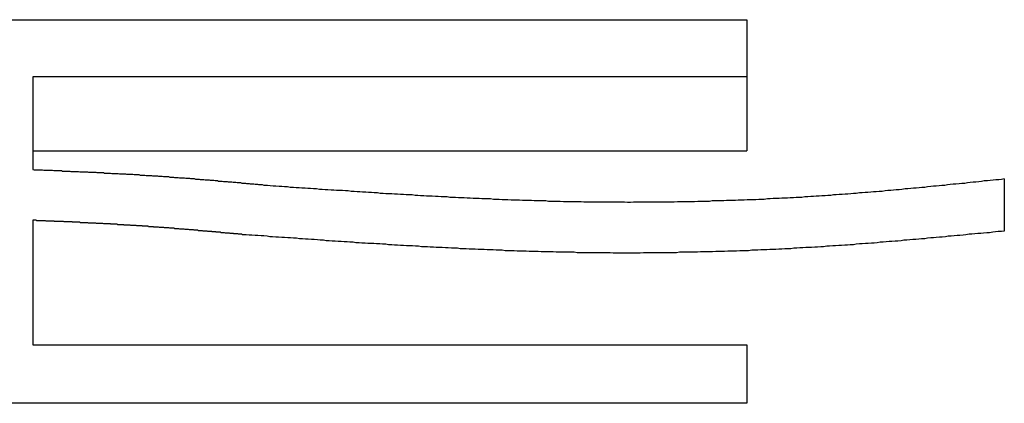
# Model space of a CAD drawing. Units: millimetres. Extents: x 0 to 840, y 0 to 1188.
# Drawn here: x 552 to 555, y 588 to 589 of the extents above; entities that cross this region are included whole.
import ezdxf

# ---------------------------------------------------------------- set-up
doc = ezdxf.new("R2010")
doc.units = ezdxf.units.MM

msp = doc.modelspace()

# ---------------------------------------------------------------- linework, layer by layer
at = {"color": 11, "linetype": 'Continuous'}
for p, q in [((551.8712, 589.4082), (553.978, 589.4082)), ((553.978, 589.4082), (553.978, 589.2652)), ((553.978, 589.2652), (552.1935, 589.2652)), ((552.1935, 589.2652), (552.1935, 589.0339)), ((553.978, 589.2652), (553.978, 589.0808)), ((552.1935, 589.0808), (553.978, 589.0808)), ((552.1939, 589.0343), (552.1969, 589.0333)), ((552.1969, 589.0333), (552.1999, 589.0333)), ((552.1999, 589.0333), (552.2029, 589.0333)), ((552.2029, 589.0333), (552.2059, 589.0333)), ((552.2059, 589.0333), (552.2089, 589.0333)), ((552.2089, 589.0333), (552.2119, 589.0333)), ((552.2119, 589.0333), (552.2149, 589.0333)), ((552.2149, 589.0333), (552.2179, 589.0333)), ((552.2179, 589.0333), (552.2209, 589.0323)), ((552.2209, 589.0323), (552.2249, 589.0323)), ((552.2249, 589.0323), (552.2279, 589.0323)), ((552.2279, 589.0323), (552.2309, 589.0323)), ((552.2309, 589.0323), (552.2339, 589.0323)), ((552.2339, 589.0323), (552.2369, 589.0323)), ((552.2369, 589.0323), (552.2399, 589.0323)), ((552.2399, 589.0323), (552.2429, 589.0323)), ((552.2429, 589.0323), (552.2459, 589.0313)), ((552.2459, 589.0313), (552.2489, 589.0313)), ((552.2489, 589.0313), (552.2519, 589.0313)), ((552.2519, 589.0313), (552.2549, 589.0313)), ((552.2549, 589.0313), (552.2589, 589.0313)), ((552.2589, 589.0313), (552.2619, 589.0313)), ((552.2619, 589.0313), (552.2649, 589.0313)), ((552.2649, 589.0313), (552.2679, 589.0303)), ((552.2679, 589.0303), (552.2709, 589.0303)), ((552.2709, 589.0303), (552.2739, 589.0303)), ((552.2739, 589.0303), (552.2769, 589.0303)), ((552.2769, 589.0303), (552.2799, 589.0303)), ((552.2799, 589.0303), (552.2829, 589.0303)), ((552.2829, 589.0303), (552.2859, 589.0303)), ((552.2859, 589.0303), (552.2889, 589.0293)), ((552.2889, 589.0293), (552.2929, 589.0293)), ((552.2929, 589.0293), (552.2959, 589.0293)), ((552.2959, 589.0293), (552.2989, 589.0293)), ((552.2989, 589.0293), (552.3019, 589.0293)), ((552.3019, 589.0293), (552.3049, 589.0293)), ((552.3049, 589.0293), (552.3079, 589.0293)), ((552.3079, 589.0293), (552.3109, 589.0283)), ((552.3109, 589.0283), (552.3139, 589.0283)), ((552.3139, 589.0283), (552.3169, 589.0283)), ((552.3169, 589.0283), (552.3199, 589.0283)), ((552.3199, 589.0283), (552.3229, 589.0283)), ((552.3229, 589.0283), (552.3269, 589.0283)), ((552.3269, 589.0283), (552.3299, 589.0283)), ((552.3299, 589.0283), (552.3329, 589.0273)), ((552.3329, 589.0273), (552.3359, 589.0273)), ((552.3359, 589.0273), (552.3389, 589.0273)), ((552.3389, 589.0273), (552.3419, 589.0273)), ((552.3419, 589.0273), (552.3449, 589.0273)), ((552.3449, 589.0273), (552.3479, 589.0273)), ((552.3479, 589.0273), (552.3509, 589.0273)), ((552.3509, 589.0273), (552.3539, 589.0263)), ((552.3539, 589.0263), (552.3569, 589.0263)), ((552.3569, 589.0263), (552.3599, 589.0263)), ((552.3599, 589.0263), (552.3639, 589.0263)), ((552.3639, 589.0263), (552.3669, 589.0263)), ((552.3669, 589.0263), (552.3699, 589.0263)), ((552.3699, 589.0263), (552.3729, 589.0253)), ((552.3729, 589.0253), (552.3759, 589.0253)), ((552.3759, 589.0253), (552.3789, 589.0253)), ((552.3789, 589.0253), (552.3819, 589.0253)), ((552.3819, 589.0253), (552.3849, 589.0253)), ((552.3849, 589.0253), (552.3879, 589.0253)), ((552.3879, 589.0253), (552.3909, 589.0243)), ((552.3909, 589.0243), (552.3939, 589.0243)), ((552.3939, 589.0243), (552.3969, 589.0243)), ((552.3969, 589.0243), (552.4009, 589.0243)), ((552.4009, 589.0243), (552.4039, 589.0243)), ((552.4039, 589.0243), (552.4069, 589.0243)), ((552.4069, 589.0243), (552.4099, 589.0233)), ((552.4099, 589.0233), (552.4129, 589.0233)), ((552.4129, 589.0233), (552.4159, 589.0233)), ((552.4159, 589.0233), (552.4189, 589.0233)), ((552.4189, 589.0233), (552.4219, 589.0233)), ((552.4219, 589.0233), (552.4249, 589.0233)), ((552.4249, 589.0233), (552.4279, 589.0223)), ((552.4279, 589.0223), (552.4309, 589.0223)), ((552.4309, 589.0223), (552.4339, 589.0223)), ((552.4339, 589.0223), (552.4379, 589.0223)), ((552.4379, 589.0223), (552.4409, 589.0223)), ((552.4409, 589.0223), (552.4439, 589.0223)), ((552.4439, 589.0223), (552.4469, 589.0213)), ((552.4469, 589.0213), (552.4499, 589.0213)), ((552.4499, 589.0213), (552.4529, 589.0213)), ((552.4529, 589.0213), (552.4559, 589.0213)), ((552.4559, 589.0213), (552.4589, 589.0213)), ((552.4589, 589.0213), (552.4619, 589.0203)), ((552.4619, 589.0203), (552.4649, 589.0203)), ((552.4649, 589.0203), (552.4679, 589.0203)), ((552.4679, 589.0203), (552.4709, 589.0203)), ((552.4709, 589.0203), (552.4739, 589.0203)), ((552.4739, 589.0203), (552.4769, 589.0193)), ((552.4769, 589.0193), (552.4809, 589.0193)), ((552.4809, 589.0193), (552.4839, 589.0193)), ((552.4839, 589.0193), (552.4869, 589.0193)), ((552.4869, 589.0193), (552.4899, 589.0193)), ((552.4899, 589.0193), (552.4929, 589.0183)), ((552.4929, 589.0183), (552.4959, 589.0183)), ((552.4959, 589.0183), (552.4989, 589.0183)), ((552.4989, 589.0183), (552.5019, 589.0183)), ((552.5019, 589.0183), (552.5049, 589.0183)), ((552.5049, 589.0183), (552.5079, 589.0173)), ((552.5079, 589.0173), (552.5109, 589.0173)), ((552.5109, 589.0173), (552.5139, 589.0173)), ((552.5139, 589.0173), (552.5169, 589.0173)), ((552.5169, 589.0173), (552.5199, 589.0163)), ((552.5199, 589.0163), (552.5239, 589.0163)), ((552.5239, 589.0163), (552.5269, 589.0163)), ((552.5269, 589.0163), (552.5299, 589.0163)), ((552.5299, 589.0163), (552.5329, 589.0163)), ((552.5329, 589.0163), (552.5359, 589.0153)), ((552.5359, 589.0153), (552.5389, 589.0153)), ((552.5389, 589.0153), (552.5419, 589.0153)), ((552.5419, 589.0153), (552.5449, 589.0153)), ((552.5449, 589.0153), (552.5479, 589.0143)), ((552.5479, 589.0143), (552.5509, 589.0143)), ((552.5509, 589.0143), (552.5539, 589.0143)), ((552.5539, 589.0143), (552.5569, 589.0143)), ((552.5569, 589.0143), (552.5599, 589.0133)), ((552.5599, 589.0133), (552.5629, 589.0133)), ((552.5629, 589.0133), (552.5659, 589.0133)), ((552.5659, 589.0133), (552.5689, 589.0133)), ((552.5689, 589.0133), (552.5729, 589.0133)), ((552.5729, 589.0133), (552.5759, 589.0123)), ((552.5759, 589.0123), (552.5789, 589.0123)), ((552.5789, 589.0123), (552.5819, 589.0123)), ((552.5819, 589.0123), (552.5849, 589.0123)), ((552.5849, 589.0123), (552.5879, 589.0113)), ((552.5879, 589.0113), (552.5909, 589.0113)), ((552.5909, 589.0113), (552.5939, 589.0113)), ((552.5939, 589.0113), (552.5969, 589.0113)), ((552.5969, 589.0113), (552.5999, 589.0103)), ((552.5999, 589.0103), (552.6029, 589.0103)), ((552.6029, 589.0103), (552.6059, 589.0103)), ((552.6059, 589.0103), (552.6089, 589.0103)), ((552.6089, 589.0103), (552.6119, 589.0093)), ((552.6119, 589.0093), (552.6149, 589.0093)), ((552.6149, 589.0093), (552.6179, 589.0093)), ((552.6179, 589.0093), (552.6209, 589.0093)), ((552.6209, 589.0093), (552.6239, 589.0083)), ((552.6239, 589.0083), (552.6269, 589.0083)), ((552.6269, 589.0083), (552.6309, 589.0083)), ((552.6309, 589.0083), (552.6339, 589.0083)), ((552.6339, 589.0083), (552.6369, 589.0073)), ((552.6369, 589.0073), (552.6399, 589.0073)), ((552.6399, 589.0073), (552.6429, 589.0073)), ((552.6429, 589.0073), (552.6459, 589.0073)), ((552.6459, 589.0073), (552.6489, 589.0063)), ((552.6489, 589.0063), (552.6519, 589.0063)), ((552.6519, 589.0063), (552.6549, 589.0063)), ((552.6549, 589.0063), (552.6579, 589.0053)), ((552.6579, 589.0053), (552.6609, 589.0053)), ((552.6609, 589.0053), (552.6639, 589.0053)), ((552.6639, 589.0053), (552.6669, 589.0053)), ((552.6669, 589.0053), (552.6699, 589.0043)), ((552.6699, 589.0043), (552.6729, 589.0043)), ((552.6729, 589.0043), (552.6759, 589.0043)), ((552.6759, 589.0043), (552.6789, 589.0043)), ((552.6789, 589.0043), (552.6819, 589.0033)), ((552.6819, 589.0033), (552.6849, 589.0033)), ((552.6849, 589.0033), (552.6879, 589.0033)), ((552.6879, 589.0033), (552.6909, 589.0033)), ((552.6909, 589.0033), (552.6939, 589.0023)), ((552.6939, 589.0023), (552.6979, 589.0023)), ((552.6979, 589.0023), (552.7009, 589.0023)), ((552.7009, 589.0023), (552.7039, 589.0013)), ((554.5299, 589.0013), (554.5369, 589.0023)), ((554.5369, 589.0023), (554.5439, 589.0033)), ((554.5439, 589.0033), (554.5509, 589.0033)), ((554.5509, 589.0033), (554.5579, 589.0043)), ((554.5579, 589.0043), (554.5649, 589.0053)), ((554.5649, 589.0053), (554.5719, 589.0063)), ((554.5719, 589.0063), (554.5799, 589.0063)), ((554.5799, 589.0063), (554.5869, 589.0073)), ((554.5869, 589.0073), (554.5939, 589.0083)), ((554.5939, 589.0083), (554.6009, 589.0093)), ((554.6009, 589.0093), (554.6079, 589.0093)), ((554.6079, 589.0093), (554.6149, 589.0103)), ((554.6149, 589.0103), (554.6219, 589.0113)), ((554.6219, 589.0112), (554.6219, 588.8803)), ((552.7039, 589.0013), (552.7069, 589.0013)), ((552.7069, 589.0013), (552.7099, 589.0013)), ((552.7099, 589.0013), (552.7129, 589.0013)), ((552.7129, 589.0013), (552.7159, 589.0003)), ((552.7159, 589.0003), (552.7189, 589.0003)), ((552.7189, 589.0003), (552.7219, 589.0003)), ((552.7219, 589.0003), (552.7249, 589.0003)), ((552.7249, 589.0003), (552.7279, 588.9993)), ((552.7279, 588.9993), (552.7309, 588.9993)), ((552.7309, 588.9993), (552.7339, 588.9993)), ((552.7339, 588.9993), (552.7369, 588.9983)), ((552.7369, 588.9983), (552.7399, 588.9983)), ((552.7399, 588.9983), (552.7429, 588.9983)), ((552.7429, 588.9983), (552.7459, 588.9983)), ((552.7459, 588.9983), (552.7489, 588.9973)), ((552.7489, 588.9973), (552.7519, 588.9973)), ((552.7519, 588.9973), (552.7549, 588.9973)), ((552.7549, 588.9973), (552.7579, 588.9963)), ((552.7579, 588.9963), (552.7609, 588.9963)), ((552.7609, 588.9963), (552.7639, 588.9963)), ((552.7639, 588.9963), (552.7669, 588.9963)), ((552.7669, 588.9963), (552.7709, 588.9953)), ((552.7709, 588.9953), (552.7739, 588.9953)), ((552.7739, 588.9953), (552.7769, 588.9953)), ((552.7769, 588.9953), (552.7799, 588.9953)), ((552.7799, 588.9953), (552.7869, 588.9943)), ((552.7869, 588.9943), (552.7939, 588.9933)), ((552.7939, 588.9933), (552.8009, 588.9933)), ((552.8009, 588.9933), (552.8089, 588.9923)), ((552.8089, 588.9923), (552.8159, 588.9923)), ((552.8159, 588.9923), (552.8229, 588.9913)), ((552.8229, 588.9913), (552.8299, 588.9913)), ((552.8299, 588.9913), (552.8369, 588.9903)), ((552.8369, 588.9903), (552.8449, 588.9903)), ((552.8449, 588.9903), (552.8519, 588.9893)), ((552.8519, 588.9893), (552.8589, 588.9893)), ((552.8589, 588.9893), (552.8659, 588.9883)), ((552.8659, 588.9883), (552.8739, 588.9883)), ((552.8739, 588.9883), (552.8809, 588.9873)), ((552.8809, 588.9873), (552.8879, 588.9873)), ((552.8879, 588.9873), (552.8949, 588.9863)), ((552.8949, 588.9863), (552.9029, 588.9863)), ((552.9029, 588.9863), (552.9099, 588.9853)), ((552.9099, 588.9853), (552.9169, 588.9853)), ((552.9169, 588.9853), (552.9239, 588.9843)), ((552.9239, 588.9843), (552.9309, 588.9843)), ((552.9309, 588.9843), (552.9389, 588.9833)), ((552.9389, 588.9833), (552.9459, 588.9833)), ((552.9459, 588.9833), (552.9529, 588.9823)), ((552.9529, 588.9823), (552.9599, 588.9823)), ((552.9599, 588.9823), (552.9679, 588.9823)), ((552.9679, 588.9823), (552.9749, 588.9813)), ((552.9749, 588.9813), (552.9819, 588.9813)), ((552.9819, 588.9813), (552.9889, 588.9803)), ((552.9889, 588.9803), (552.9969, 588.9803)), ((552.9969, 588.9803), (553.0039, 588.9793)), ((553.0039, 588.9793), (553.0109, 588.9793)), ((553.0109, 588.9793), (553.0179, 588.9783)), ((553.0179, 588.9783), (553.0259, 588.9783)), ((553.0259, 588.9783), (553.0329, 588.9773)), ((553.0329, 588.9773), (553.0399, 588.9773)), ((553.0399, 588.9773), (553.0469, 588.9763)), ((554.2669, 588.9763), (554.2739, 588.9773)), ((554.2739, 588.9773), (554.2809, 588.9773)), ((554.2809, 588.9773), (554.2879, 588.9783)), ((554.2879, 588.9783), (554.2949, 588.9793)), ((554.2949, 588.9793), (554.3019, 588.9793)), ((554.3019, 588.9793), (554.3089, 588.9803)), ((554.3089, 588.9803), (554.3169, 588.9803)), ((554.3169, 588.9803), (554.3239, 588.9813)), ((554.3239, 588.9813), (554.3309, 588.9823)), ((554.3309, 588.9823), (554.3379, 588.9823)), ((554.3379, 588.9823), (554.3449, 588.9833)), ((554.3449, 588.9833), (554.3519, 588.9843)), ((554.3519, 588.9843), (554.3589, 588.9843)), ((554.3589, 588.9843), (554.3659, 588.9853)), ((554.3659, 588.9853), (554.3739, 588.9863)), ((554.3739, 588.9863), (554.3809, 588.9863)), ((554.3809, 588.9863), (554.3879, 588.9873)), ((554.3879, 588.9873), (554.3949, 588.9883)), ((554.3949, 588.9883), (554.4019, 588.9883)), ((554.4019, 588.9883), (554.4089, 588.9893)), ((554.4089, 588.9893), (554.4159, 588.9903)), ((554.4159, 588.9903), (554.4229, 588.9903)), ((554.4229, 588.9903), (554.4299, 588.9913)), ((554.4299, 588.9913), (554.4379, 588.9923)), ((554.4379, 588.9923), (554.4449, 588.9933)), ((554.4449, 588.9933), (554.4519, 588.9933)), ((554.4519, 588.9933), (554.4589, 588.9943)), ((554.4589, 588.9943), (554.4659, 588.9953)), ((554.4659, 588.9953), (554.4729, 588.9953)), ((554.4729, 588.9953), (554.4799, 588.9963)), ((554.4799, 588.9963), (554.4869, 588.9973)), ((554.4869, 588.9973), (554.4939, 588.9983)), ((554.4939, 588.9983), (554.5009, 588.9983)), ((554.5009, 588.9983), (554.5089, 588.9993)), ((554.5089, 588.9993), (554.5159, 589.0003)), ((554.5159, 589.0003), (554.5229, 589.0003)), ((554.5229, 589.0003), (554.5299, 589.0013)), ((553.0469, 588.9763), (553.0549, 588.9763)), ((553.0549, 588.9763), (553.0619, 588.9753)), ((553.0619, 588.9753), (553.0689, 588.9753)), ((553.0689, 588.9753), (553.0759, 588.9743)), ((553.0759, 588.9743), (553.0839, 588.9743)), ((553.0839, 588.9743), (553.0909, 588.9743)), ((553.0909, 588.9743), (553.0979, 588.9733)), ((553.0979, 588.9733), (553.1049, 588.9733)), ((553.1049, 588.9733), (553.1129, 588.9723)), ((553.1129, 588.9723), (553.1199, 588.9723)), ((553.1199, 588.9723), (553.1269, 588.9713)), ((553.1269, 588.9713), (553.1339, 588.9713)), ((553.1339, 588.9713), (553.1419, 588.9713)), ((553.1419, 588.9713), (553.1489, 588.9703)), ((553.1489, 588.9703), (553.1559, 588.9703)), ((553.1559, 588.9703), (553.1629, 588.9693)), ((553.1629, 588.9693), (553.1709, 588.9693)), ((553.1709, 588.9693), (553.1779, 588.9683)), ((553.1779, 588.9683), (553.1849, 588.9683)), ((553.1849, 588.9683), (553.1919, 588.9683)), ((553.1919, 588.9683), (553.1999, 588.9673)), ((553.1999, 588.9673), (553.2069, 588.9673)), ((553.2069, 588.9673), (553.2139, 588.9663)), ((553.2139, 588.9663), (553.2209, 588.9663)), ((553.2209, 588.9663), (553.2289, 588.9663)), ((553.2289, 588.9663), (553.2359, 588.9653)), ((553.2359, 588.9653), (553.2429, 588.9653)), ((553.2429, 588.9653), (553.2499, 588.9653)), ((553.2499, 588.9653), (553.2579, 588.9643)), ((553.2579, 588.9643), (553.2649, 588.9643)), ((553.2649, 588.9643), (553.2719, 588.9643)), ((553.2719, 588.9643), (553.2789, 588.9633)), ((553.2789, 588.9633), (553.2869, 588.9633)), ((553.2869, 588.9633), (553.2939, 588.9623)), ((553.2939, 588.9623), (553.3009, 588.9623)), ((553.3009, 588.9623), (553.3089, 588.9623)), ((553.3089, 588.9623), (553.3159, 588.9613)), ((553.3159, 588.9613), (553.3229, 588.9613)), ((553.3229, 588.9613), (553.3299, 588.9613)), ((553.3299, 588.9613), (553.3379, 588.9613)), ((553.3379, 588.9613), (553.3449, 588.9603)), ((553.3449, 588.9603), (553.3519, 588.9603)), ((553.3519, 588.9603), (553.3589, 588.9603)), ((553.3589, 588.9603), (553.3669, 588.9593)), ((553.3669, 588.9593), (553.3739, 588.9593)), ((553.3739, 588.9593), (553.3809, 588.9593)), ((553.3809, 588.9593), (553.3889, 588.9583)), ((553.3889, 588.9583), (553.3959, 588.9583)), ((553.3959, 588.9583), (553.4029, 588.9583)), ((553.4029, 588.9583), (553.4099, 588.9583)), ((553.4099, 588.9583), (553.4179, 588.9573)), ((553.4179, 588.9573), (553.4249, 588.9573)), ((553.4249, 588.9573), (553.4319, 588.9573)), ((553.4319, 588.9573), (553.4399, 588.9573)), ((553.4399, 588.9573), (553.4469, 588.9563)), ((553.4469, 588.9563), (553.4539, 588.9563)), ((553.4539, 588.9563), (553.4609, 588.9563)), ((553.4609, 588.9563), (553.4689, 588.9563)), ((553.4689, 588.9563), (553.4759, 588.9563)), ((553.4759, 588.9563), (553.4829, 588.9553)), ((553.4829, 588.9553), (553.4909, 588.9553)), ((553.4909, 588.9553), (553.4979, 588.9553)), ((553.4979, 588.9553), (553.5049, 588.9553)), ((553.5049, 588.9553), (553.5119, 588.9553)), ((553.5119, 588.9553), (553.5199, 588.9543)), ((553.5199, 588.9543), (553.5269, 588.9543)), ((553.5269, 588.9543), (553.5339, 588.9543)), ((553.5339, 588.9543), (553.5419, 588.9543)), ((553.5419, 588.9543), (553.5489, 588.9543)), ((553.5489, 588.9543), (553.5559, 588.9543)), ((553.5559, 588.9543), (553.5639, 588.9543)), ((553.5639, 588.9543), (553.5709, 588.9533)), ((553.5709, 588.9533), (553.5779, 588.9533)), ((553.5779, 588.9533), (553.5849, 588.9533)), ((553.5849, 588.9533), (553.5929, 588.9533)), ((553.5929, 588.9533), (553.5999, 588.9533)), ((553.5999, 588.9533), (553.6069, 588.9533)), ((553.6069, 588.9533), (553.6149, 588.9533)), ((553.6149, 588.9533), (553.6219, 588.9533)), ((553.6219, 588.9533), (553.6289, 588.9533)), ((553.6289, 588.9533), (553.6369, 588.9533)), ((553.6369, 588.9533), (553.6439, 588.9533)), ((553.6439, 588.9533), (553.6509, 588.9533)), ((553.6509, 588.9533), (553.6589, 588.9533)), ((553.6589, 588.9533), (553.6659, 588.9533)), ((553.6659, 588.9533), (553.6729, 588.9533)), ((553.6729, 588.9533), (553.6799, 588.9523)), ((553.6879, 588.9523), (553.6949, 588.9533)), ((553.6949, 588.9533), (553.7019, 588.9533)), ((553.7019, 588.9533), (553.7099, 588.9533)), ((553.7099, 588.9533), (553.7169, 588.9533)), ((553.7169, 588.9533), (553.7239, 588.9533)), ((553.7239, 588.9533), (553.7319, 588.9533)), ((553.7319, 588.9533), (553.7389, 588.9533)), ((553.7389, 588.9533), (553.7459, 588.9533)), ((553.7459, 588.9533), (553.7539, 588.9533)), ((553.7539, 588.9533), (553.7609, 588.9533)), ((553.7609, 588.9533), (553.7679, 588.9533)), ((553.7679, 588.9533), (553.7759, 588.9533)), ((553.7759, 588.9533), (553.7829, 588.9533)), ((553.7829, 588.9533), (553.7899, 588.9533)), ((553.7899, 588.9533), (553.7969, 588.9533)), ((553.7969, 588.9533), (553.8049, 588.9543)), ((553.8049, 588.9543), (553.8119, 588.9543)), ((553.8119, 588.9543), (553.8189, 588.9543)), ((553.8189, 588.9543), (553.8269, 588.9543)), ((553.8269, 588.9543), (553.8339, 588.9543)), ((553.8339, 588.9543), (553.8409, 588.9543)), ((553.8409, 588.9543), (553.8479, 588.9543)), ((553.8479, 588.9543), (553.8559, 588.9553)), ((553.8559, 588.9553), (553.8629, 588.9553)), ((553.8629, 588.9553), (553.8699, 588.9553)), ((553.8699, 588.9553), (553.8779, 588.9553)), ((553.8779, 588.9553), (553.8849, 588.9553)), ((553.8849, 588.9553), (553.8919, 588.9563)), ((553.8919, 588.9563), (553.8989, 588.9563)), ((553.8989, 588.9563), (553.9069, 588.9563)), ((553.9069, 588.9563), (553.9139, 588.9563)), ((553.9139, 588.9563), (553.9209, 588.9563)), ((553.9209, 588.9563), (553.9279, 588.9573)), ((553.9279, 588.9573), (553.9359, 588.9573)), ((553.9359, 588.9573), (553.9429, 588.9573)), ((553.9429, 588.9573), (553.9499, 588.9573)), ((553.9499, 588.9573), (553.9569, 588.9583)), ((553.9569, 588.9583), (553.9649, 588.9583)), ((553.9649, 588.9583), (553.9719, 588.9583)), ((553.9719, 588.9583), (553.9789, 588.9593)), ((553.9789, 588.9593), (553.9859, 588.9593)), ((553.9859, 588.9593), (553.9939, 588.9593)), ((553.9939, 588.9593), (554.0009, 588.9593)), ((554.0009, 588.9593), (554.0079, 588.9603)), ((554.0079, 588.9603), (554.0149, 588.9603)), ((554.0149, 588.9603), (554.0219, 588.9603)), ((554.0219, 588.9603), (554.0299, 588.9613)), ((554.0299, 588.9613), (554.0369, 588.9613)), ((554.0369, 588.9613), (554.0439, 588.9623)), ((554.0439, 588.9623), (554.0509, 588.9623)), ((554.0509, 588.9623), (554.0589, 588.9623)), ((554.0589, 588.9623), (554.0659, 588.9633)), ((554.0659, 588.9633), (554.0729, 588.9633)), ((554.0729, 588.9633), (554.0799, 588.9633)), ((554.0799, 588.9633), (554.0869, 588.9643)), ((554.0869, 588.9643), (554.0949, 588.9643)), ((554.0949, 588.9643), (554.1019, 588.9653)), ((554.1019, 588.9653), (554.1089, 588.9653)), ((554.1089, 588.9653), (554.1159, 588.9653)), ((554.1159, 588.9653), (554.1229, 588.9663)), ((554.1229, 588.9663), (554.1309, 588.9663)), ((554.1309, 588.9663), (554.1379, 588.9673)), ((554.1379, 588.9673), (554.1449, 588.9673)), ((554.1449, 588.9673), (554.1519, 588.9683)), ((554.1519, 588.9683), (554.1589, 588.9683)), ((554.1589, 588.9683), (554.1659, 588.9693)), ((554.1659, 588.9693), (554.1739, 588.9693)), ((554.1739, 588.9693), (554.1809, 588.9703)), ((554.1809, 588.9703), (554.1879, 588.9703)), ((554.1879, 588.9703), (554.1949, 588.9713)), ((554.1949, 588.9713), (554.2019, 588.9713)), ((554.2019, 588.9713), (554.2089, 588.9723)), ((554.2089, 588.9723), (554.2169, 588.9723)), ((554.2169, 588.9723), (554.2239, 588.9733)), ((554.2239, 588.9733), (554.2309, 588.9733)), ((554.2309, 588.9733), (554.2379, 588.9743)), ((554.2379, 588.9743), (554.2449, 588.9753)), ((554.2449, 588.9753), (554.2519, 588.9753)), ((554.2519, 588.9753), (554.2599, 588.9763)), ((554.2599, 588.9763), (554.2669, 588.9763)), ((553.6799, 588.9523), (553.6879, 588.9523)), ((552.1935, 588.9072), (552.1935, 588.5964)), ((552.1949, 588.9073), (552.1939, 588.9073)), ((552.1969, 588.9073), (552.1949, 588.9073)), ((552.1989, 588.9073), (552.1969, 588.9073)), ((552.1999, 588.9073), (552.1989, 588.9073)), ((552.2019, 588.9073), (552.1999, 588.9073)), ((552.2039, 588.9063), (552.2019, 588.9073)), ((552.2049, 588.9063), (552.2039, 588.9063)), ((552.2069, 588.9063), (552.2049, 588.9063)), ((552.2089, 588.9063), (552.2069, 588.9063)), ((552.2099, 588.9063), (552.2089, 588.9063)), ((552.2119, 588.9063), (552.2099, 588.9063)), ((552.2139, 588.9063), (552.2119, 588.9063)), ((552.2149, 588.9063), (552.2139, 588.9063)), ((552.2169, 588.9063), (552.2149, 588.9063)), ((552.2189, 588.9063), (552.2169, 588.9063)), ((552.2199, 588.9063), (552.2189, 588.9063)), ((552.2219, 588.9063), (552.2199, 588.9063)), ((552.2229, 588.9063), (552.2219, 588.9063)), ((552.2249, 588.9063), (552.2229, 588.9063)), ((552.2269, 588.9053), (552.2249, 588.9063)), ((552.2279, 588.9053), (552.2269, 588.9053)), ((552.2299, 588.9053), (552.2279, 588.9053)), ((552.2319, 588.9053), (552.2299, 588.9053)), ((552.2329, 588.9053), (552.2319, 588.9053)), ((552.2349, 588.9053), (552.2329, 588.9053)), ((552.2369, 588.9053), (552.2349, 588.9053)), ((552.2379, 588.9053), (552.2369, 588.9053)), ((552.2399, 588.9053), (552.2379, 588.9053)), ((552.2419, 588.9053), (552.2399, 588.9053)), ((552.2429, 588.9053), (552.2419, 588.9053)), ((552.2449, 588.9053), (552.2429, 588.9053)), ((552.2469, 588.9053), (552.2449, 588.9053)), ((552.2479, 588.9043), (552.2469, 588.9053)), ((552.2499, 588.9043), (552.2479, 588.9043)), ((552.2519, 588.9043), (552.2499, 588.9043)), ((552.2529, 588.9043), (552.2519, 588.9043)), ((552.2549, 588.9043), (552.2529, 588.9043)), ((552.2569, 588.9043), (552.2549, 588.9043)), ((552.2579, 588.9043), (552.2569, 588.9043)), ((552.2599, 588.9043), (552.2579, 588.9043)), ((552.2619, 588.9043), (552.2599, 588.9043)), ((552.2629, 588.9043), (552.2619, 588.9043)), ((552.2649, 588.9043), (552.2629, 588.9043)), ((552.2669, 588.9043), (552.2649, 588.9043)), ((552.2679, 588.9043), (552.2669, 588.9043)), ((552.2699, 588.9043), (552.2679, 588.9043)), ((552.2719, 588.9033), (552.2699, 588.9043)), ((552.2729, 588.9033), (552.2719, 588.9033)), ((552.2749, 588.9033), (552.2729, 588.9033)), ((552.2769, 588.9033), (552.2749, 588.9033)), ((552.2779, 588.9033), (552.2769, 588.9033)), ((552.2799, 588.9033), (552.2779, 588.9033)), ((552.2819, 588.9033), (552.2799, 588.9033)), ((552.2829, 588.9033), (552.2819, 588.9033)), ((552.2849, 588.9033), (552.2829, 588.9033)), ((552.2869, 588.9033), (552.2849, 588.9033)), ((552.2879, 588.9033), (552.2869, 588.9033)), ((552.2899, 588.9033), (552.2879, 588.9033)), ((552.2919, 588.9033), (552.2899, 588.9033)), ((552.2929, 588.9023), (552.2919, 588.9033)), ((552.2949, 588.9023), (552.2929, 588.9023)), ((552.2959, 588.9023), (552.2949, 588.9023)), ((552.2979, 588.9023), (552.2959, 588.9023)), ((552.2999, 588.9023), (552.2979, 588.9023)), ((552.3009, 588.9023), (552.2999, 588.9023)), ((552.3029, 588.9023), (552.3009, 588.9023)), ((552.3049, 588.9023), (552.3029, 588.9023)), ((552.3059, 588.9023), (552.3049, 588.9023)), ((552.3079, 588.9023), (552.3059, 588.9023)), ((552.3099, 588.9023), (552.3079, 588.9023)), ((552.3109, 588.9023), (552.3099, 588.9023)), ((552.3129, 588.9013), (552.3109, 588.9023)), ((552.3149, 588.9013), (552.3129, 588.9013)), ((552.3159, 588.9013), (552.3149, 588.9013)), ((552.3179, 588.9013), (552.3159, 588.9013)), ((552.3199, 588.9013), (552.3179, 588.9013)), ((552.3209, 588.9013), (552.3199, 588.9013)), ((552.3229, 588.9013), (552.3209, 588.9013)), ((552.3249, 588.9013), (552.3229, 588.9013)), ((552.3259, 588.9013), (552.3249, 588.9013)), ((552.3279, 588.9013), (552.3259, 588.9013)), ((552.3299, 588.9013), (552.3279, 588.9013)), ((552.3309, 588.9013), (552.3299, 588.9013)), ((552.3329, 588.9003), (552.3309, 588.9013)), ((552.3349, 588.9003), (552.3329, 588.9003)), ((552.3359, 588.9003), (552.3349, 588.9003)), ((552.3379, 588.9003), (552.3359, 588.9003)), ((552.3399, 588.9003), (552.3379, 588.9003)), ((552.3409, 588.9003), (552.3399, 588.9003)), ((552.3429, 588.9003), (552.3409, 588.9003)), ((552.3449, 588.9003), (552.3429, 588.9003)), ((552.3459, 588.9003), (552.3449, 588.9003)), ((552.3479, 588.9003), (552.3459, 588.9003)), ((552.3499, 588.9003), (552.3479, 588.9003)), ((552.3509, 588.9003), (552.3499, 588.9003)), ((552.3529, 588.8993), (552.3509, 588.9003)), ((552.3539, 588.8993), (552.3529, 588.8993)), ((552.3559, 588.8993), (552.3539, 588.8993)), ((552.3579, 588.8993), (552.3559, 588.8993)), ((552.3589, 588.8993), (552.3579, 588.8993)), ((552.3609, 588.8993), (552.3589, 588.8993)), ((552.3629, 588.8993), (552.3609, 588.8993)), ((552.3639, 588.8993), (552.3629, 588.8993)), ((552.3659, 588.8993), (552.3639, 588.8993)), ((552.3679, 588.8993), (552.3659, 588.8993)), ((552.3689, 588.8993), (552.3679, 588.8993)), ((552.3709, 588.8983), (552.3689, 588.8993)), ((552.3729, 588.8983), (552.3709, 588.8983)), ((552.3739, 588.8983), (552.3729, 588.8983)), ((552.3759, 588.8983), (552.3739, 588.8983)), ((552.3779, 588.8983), (552.3759, 588.8983)), ((552.3789, 588.8983), (552.3779, 588.8983)), ((552.3809, 588.8983), (552.3789, 588.8983)), ((552.3829, 588.8983), (552.3809, 588.8983)), ((552.3839, 588.8983), (552.3829, 588.8983)), ((552.3859, 588.8983), (552.3839, 588.8983)), ((552.3879, 588.8983), (552.3859, 588.8983)), ((552.3889, 588.8973), (552.3879, 588.8983)), ((552.3909, 588.8973), (552.3889, 588.8973)), ((552.3929, 588.8973), (552.3909, 588.8973)), ((552.3939, 588.8973), (552.3929, 588.8973)), ((552.3959, 588.8973), (552.3939, 588.8973)), ((552.3969, 588.8973), (552.3959, 588.8973)), ((552.3989, 588.8973), (552.3969, 588.8973)), ((552.4009, 588.8973), (552.3989, 588.8973)), ((552.4019, 588.8973), (552.4009, 588.8973)), ((552.4039, 588.8973), (552.4019, 588.8973)), ((552.4059, 588.8963), (552.4039, 588.8973)), ((552.4069, 588.8963), (552.4059, 588.8963)), ((552.4089, 588.8963), (552.4069, 588.8963)), ((552.4109, 588.8963), (552.4089, 588.8963)), ((552.4119, 588.8963), (552.4109, 588.8963)), ((552.4139, 588.8963), (552.4119, 588.8963)), ((552.4159, 588.8963), (552.4139, 588.8963)), ((552.4169, 588.8963), (552.4159, 588.8963)), ((552.4189, 588.8963), (552.4169, 588.8963)), ((552.4209, 588.8963), (552.4189, 588.8963)), ((552.4219, 588.8953), (552.4209, 588.8963)), ((552.4239, 588.8953), (552.4219, 588.8953)), ((552.4259, 588.8953), (552.4239, 588.8953)), ((552.4269, 588.8953), (552.4259, 588.8953)), ((552.4289, 588.8953), (552.4269, 588.8953)), ((552.4309, 588.8953), (552.4289, 588.8953)), ((552.4319, 588.8953), (552.4309, 588.8953)), ((552.4339, 588.8953), (552.4319, 588.8953)), ((552.4349, 588.8953), (552.4339, 588.8953)), ((552.4369, 588.8953), (552.4349, 588.8953)), ((552.4389, 588.8943), (552.4369, 588.8953)), ((552.4399, 588.8943), (552.4389, 588.8943)), ((552.4419, 588.8943), (552.4399, 588.8943)), ((552.4439, 588.8943), (552.4419, 588.8943)), ((552.4449, 588.8943), (552.4439, 588.8943)), ((552.4469, 588.8943), (552.4449, 588.8943)), ((552.4489, 588.8943), (552.4469, 588.8943)), ((552.4499, 588.8943), (552.4489, 588.8943)), ((552.4519, 588.8943), (552.4499, 588.8943)), ((552.4539, 588.8933), (552.4519, 588.8943)), ((552.4549, 588.8933), (552.4539, 588.8933)), ((552.4569, 588.8933), (552.4549, 588.8933)), ((552.4589, 588.8933), (552.4569, 588.8933)), ((552.4599, 588.8933), (552.4589, 588.8933)), ((552.4619, 588.8933), (552.4599, 588.8933)), ((552.4639, 588.8933), (552.4619, 588.8933)), ((552.4649, 588.8933), (552.4639, 588.8933)), ((552.4669, 588.8933), (552.4649, 588.8933)), ((552.4679, 588.8923), (552.4669, 588.8933)), ((552.4699, 588.8923), (552.4679, 588.8923)), ((552.4719, 588.8923), (552.4699, 588.8923)), ((552.4729, 588.8923), (552.4719, 588.8923)), ((552.4749, 588.8923), (552.4729, 588.8923)), ((552.4769, 588.8923), (552.4749, 588.8923)), ((552.4779, 588.8923), (552.4769, 588.8923)), ((552.4799, 588.8923), (552.4779, 588.8923)), ((552.4819, 588.8923), (552.4799, 588.8923)), ((552.4829, 588.8913), (552.4819, 588.8923)), ((552.4849, 588.8913), (552.4829, 588.8913)), ((552.4869, 588.8913), (552.4849, 588.8913)), ((552.4879, 588.8913), (552.4869, 588.8913)), ((552.4899, 588.8913), (552.4879, 588.8913)), ((552.4919, 588.8913), (552.4899, 588.8913)), ((552.4929, 588.8913), (552.4919, 588.8913)), ((552.4949, 588.8913), (552.4929, 588.8913)), ((552.4959, 588.8903), (552.4949, 588.8913)), ((552.4979, 588.8903), (552.4959, 588.8903)), ((552.4999, 588.8903), (552.4979, 588.8903)), ((552.5009, 588.8903), (552.4999, 588.8903)), ((552.5029, 588.8903), (552.5009, 588.8903)), ((552.5049, 588.8903), (552.5029, 588.8903)), ((552.5059, 588.8903), (552.5049, 588.8903)), ((552.5079, 588.8903), (552.5059, 588.8903)), ((552.5099, 588.8893), (552.5079, 588.8903)), ((552.5109, 588.8893), (552.5099, 588.8893)), ((552.5129, 588.8893), (552.5109, 588.8893)), ((552.5149, 588.8893), (552.5129, 588.8893)), ((552.5159, 588.8893), (552.5149, 588.8893)), ((552.5179, 588.8893), (552.5159, 588.8893)), ((552.5189, 588.8893), (552.5179, 588.8893)), ((552.5209, 588.8893), (552.5189, 588.8893)), ((552.5229, 588.8883), (552.5209, 588.8893)), ((552.5239, 588.8883), (552.5229, 588.8883)), ((552.5259, 588.8883), (552.5239, 588.8883)), ((552.5279, 588.8883), (552.5259, 588.8883)), ((552.5289, 588.8883), (552.5279, 588.8883)), ((552.5309, 588.8883), (552.5289, 588.8883)), ((552.5329, 588.8883), (552.5309, 588.8883)), ((552.5339, 588.8883), (552.5329, 588.8883)), ((552.5359, 588.8873), (552.5339, 588.8883)), ((552.5379, 588.8873), (552.5359, 588.8873)), ((552.5389, 588.8873), (552.5379, 588.8873)), ((552.5409, 588.8873), (552.5389, 588.8873)), ((552.5419, 588.8873), (552.5409, 588.8873)), ((552.5439, 588.8873), (552.5419, 588.8873)), ((552.5459, 588.8873), (552.5439, 588.8873)), ((552.5469, 588.8873), (552.5459, 588.8873)), ((552.5489, 588.8863), (552.5469, 588.8873)), ((552.5509, 588.8863), (552.5489, 588.8863)), ((552.5519, 588.8863), (552.5509, 588.8863)), ((552.5539, 588.8863), (552.5519, 588.8863)), ((552.5559, 588.8863), (552.5539, 588.8863)), ((552.5569, 588.8863), (552.5559, 588.8863)), ((552.5589, 588.8863), (552.5569, 588.8863)), ((552.5609, 588.8853), (552.5589, 588.8863)), ((552.5619, 588.8853), (552.5609, 588.8853)), ((552.5639, 588.8853), (552.5619, 588.8853)), ((552.5649, 588.8853), (552.5639, 588.8853)), ((552.5669, 588.8853), (552.5649, 588.8853)), ((552.5689, 588.8853), (552.5669, 588.8853)), ((552.5699, 588.8853), (552.5689, 588.8853)), ((552.5719, 588.8853), (552.5699, 588.8853)), ((552.5739, 588.8843), (552.5719, 588.8853)), ((552.5749, 588.8843), (552.5739, 588.8843)), ((552.5769, 588.8843), (552.5749, 588.8843)), ((552.5789, 588.8843), (552.5769, 588.8843)), ((552.5799, 588.8843), (552.5789, 588.8843)), ((552.5819, 588.8843), (552.5799, 588.8843)), ((552.5829, 588.8843), (552.5819, 588.8843)), ((552.5849, 588.8833), (552.5829, 588.8843)), ((552.5869, 588.8833), (552.5849, 588.8833)), ((552.5879, 588.8833), (552.5869, 588.8833)), ((552.5899, 588.8833), (552.5879, 588.8833)), ((552.5919, 588.8833), (552.5899, 588.8833)), ((552.5929, 588.8833), (552.5919, 588.8833)), ((552.5949, 588.8833), (552.5929, 588.8833)), ((552.5969, 588.8823), (552.5949, 588.8833)), ((552.5979, 588.8823), (552.5969, 588.8823)), ((552.5999, 588.8823), (552.5979, 588.8823)), ((552.6009, 588.8823), (552.5999, 588.8823)), ((552.6029, 588.8823), (552.6009, 588.8823)), ((552.6049, 588.8823), (552.6029, 588.8823)), ((552.6059, 588.8823), (552.6049, 588.8823)), ((552.6079, 588.8813), (552.6059, 588.8823)), ((552.6099, 588.8813), (552.6079, 588.8813)), ((552.6109, 588.8813), (552.6099, 588.8813)), ((552.6129, 588.8813), (552.6109, 588.8813)), ((552.6149, 588.8813), (552.6129, 588.8813)), ((552.6159, 588.8813), (552.6149, 588.8813)), ((552.6179, 588.8813), (552.6159, 588.8813)), ((552.6189, 588.8803), (552.6179, 588.8813)), ((552.6209, 588.8803), (552.6189, 588.8803)), ((552.6229, 588.8803), (552.6209, 588.8803)), ((552.6239, 588.8803), (552.6229, 588.8803)), ((552.6259, 588.8803), (552.6239, 588.8803)), ((552.6279, 588.8803), (552.6259, 588.8803)), ((552.6289, 588.8803), (552.6279, 588.8803)), ((552.6309, 588.8793), (552.6289, 588.8803)), ((552.6329, 588.8793), (552.6309, 588.8793)), ((552.6339, 588.8793), (552.6329, 588.8793)), ((552.6359, 588.8793), (552.6339, 588.8793)), ((552.6369, 588.8793), (552.6359, 588.8793)), ((552.6389, 588.8793), (552.6369, 588.8793)), ((552.6409, 588.8793), (552.6389, 588.8793)), ((552.6419, 588.8783), (552.6409, 588.8793)), ((554.6069, 588.8793), (554.5999, 588.8783)), ((554.6149, 588.8793), (554.6069, 588.8793)), ((554.6219, 588.8803), (554.6149, 588.8793)), ((552.6439, 588.8783), (552.6419, 588.8783)), ((552.6459, 588.8783), (552.6439, 588.8783)), ((552.6469, 588.8783), (552.6459, 588.8783)), ((552.6489, 588.8783), (552.6469, 588.8783)), ((552.6509, 588.8783), (552.6489, 588.8783)), ((552.6519, 588.8773), (552.6509, 588.8783)), ((552.6539, 588.8773), (552.6519, 588.8773)), ((552.6549, 588.8773), (552.6539, 588.8773)), ((552.6569, 588.8773), (552.6549, 588.8773)), ((552.6589, 588.8773), (552.6569, 588.8773)), ((552.6599, 588.8773), (552.6589, 588.8773)), ((552.6619, 588.8773), (552.6599, 588.8773)), ((552.6639, 588.8763), (552.6619, 588.8773)), ((552.6649, 588.8763), (552.6639, 588.8763)), ((552.6669, 588.8763), (552.6649, 588.8763)), ((552.6689, 588.8763), (552.6669, 588.8763)), ((552.6699, 588.8763), (552.6689, 588.8763)), ((552.6719, 588.8763), (552.6699, 588.8763)), ((552.6729, 588.8763), (552.6719, 588.8763)), ((552.6749, 588.8753), (552.6729, 588.8763)), ((552.6769, 588.8753), (552.6749, 588.8753)), ((552.6779, 588.8753), (552.6769, 588.8753)), ((552.6799, 588.8753), (552.6779, 588.8753)), ((552.6819, 588.8753), (552.6799, 588.8753)), ((552.6829, 588.8753), (552.6819, 588.8753)), ((552.6849, 588.8753), (552.6829, 588.8753)), ((552.6869, 588.8743), (552.6849, 588.8753)), ((552.6879, 588.8743), (552.6869, 588.8743)), ((552.6899, 588.8743), (552.6879, 588.8743)), ((552.6909, 588.8743), (552.6899, 588.8743)), ((552.6929, 588.8743), (552.6909, 588.8743)), ((552.6949, 588.8743), (552.6929, 588.8743)), ((552.6959, 588.8733), (552.6949, 588.8743)), ((552.6979, 588.8733), (552.6959, 588.8733)), ((552.6999, 588.8733), (552.6979, 588.8733)), ((552.7009, 588.8733), (552.6999, 588.8733)), ((552.7029, 588.8733), (552.7009, 588.8733)), ((552.7039, 588.8733), (552.7029, 588.8733)), ((552.7059, 588.8733), (552.7039, 588.8733)), ((552.7079, 588.8723), (552.7059, 588.8733)), ((552.7089, 588.8723), (552.7079, 588.8723)), ((552.7109, 588.8723), (552.7089, 588.8723)), ((552.7129, 588.8723), (552.7109, 588.8723)), ((552.7139, 588.8723), (552.7129, 588.8723)), ((552.7159, 588.8723), (552.7139, 588.8723)), ((552.7179, 588.8713), (552.7159, 588.8723)), ((552.7189, 588.8713), (552.7179, 588.8713)), ((552.7269, 588.8713), (552.7189, 588.8713)), ((552.7339, 588.8703), (552.7269, 588.8713)), ((552.7409, 588.8703), (552.7339, 588.8703)), ((552.7489, 588.8693), (552.7409, 588.8703)), ((552.7559, 588.8693), (552.7489, 588.8693)), ((552.7639, 588.8683), (552.7559, 588.8693)), ((552.7709, 588.8683), (552.7639, 588.8683)), ((552.7789, 588.8673), (552.7709, 588.8683)), ((552.7859, 588.8663), (552.7789, 588.8673)), ((552.7929, 588.8663), (552.7859, 588.8663)), ((552.8009, 588.8653), (552.7929, 588.8663)), ((552.8079, 588.8653), (552.8009, 588.8653)), ((552.8159, 588.8643), (552.8079, 588.8653)), ((552.8229, 588.8643), (552.8159, 588.8643)), ((552.8309, 588.8633), (552.8229, 588.8643)), ((552.8379, 588.8633), (552.8309, 588.8633)), ((552.8449, 588.8623), (552.8379, 588.8633)), ((552.8529, 588.8623), (552.8449, 588.8623)), ((552.8599, 588.8613), (552.8529, 588.8623)), ((552.8679, 588.8613), (552.8599, 588.8613)), ((552.8749, 588.8603), (552.8679, 588.8613)), ((552.8819, 588.8603), (552.8749, 588.8603)), ((552.8899, 588.8593), (552.8819, 588.8603)), ((552.8969, 588.8593), (552.8899, 588.8593)), ((552.9049, 588.8583), (552.8969, 588.8593)), ((552.9119, 588.8573), (552.9049, 588.8583)), ((552.9199, 588.8573), (552.9119, 588.8573)), ((552.9269, 588.8563), (552.9199, 588.8573)), ((552.9339, 588.8563), (552.9269, 588.8563)), ((552.9419, 588.8553), (552.9339, 588.8563)), ((552.9489, 588.8553), (552.9419, 588.8553)), ((552.9569, 588.8543), (552.9489, 588.8553)), ((552.9639, 588.8543), (552.9569, 588.8543)), ((552.9719, 588.8533), (552.9639, 588.8543)), ((554.3339, 588.8543), (554.3269, 588.8533)), ((554.3409, 588.8543), (554.3339, 588.8543)), ((554.3489, 588.8553), (554.3409, 588.8543)), ((554.3559, 588.8553), (554.3489, 588.8553)), ((554.3639, 588.8563), (554.3559, 588.8553)), ((554.3709, 588.8573), (554.3639, 588.8563)), ((554.3779, 588.8573), (554.3709, 588.8573)), ((554.3859, 588.8583), (554.3779, 588.8573)), ((554.3929, 588.8593), (554.3859, 588.8583)), ((554.4009, 588.8593), (554.3929, 588.8593)), ((554.4079, 588.8603), (554.4009, 588.8593)), ((554.4149, 588.8613), (554.4079, 588.8603)), ((554.4229, 588.8613), (554.4149, 588.8613)), ((554.4299, 588.8623), (554.4229, 588.8613)), ((554.4379, 588.8633), (554.4299, 588.8623)), ((554.4449, 588.8633), (554.4379, 588.8633)), ((554.4519, 588.8643), (554.4449, 588.8633)), ((554.4599, 588.8653), (554.4519, 588.8643)), ((554.4669, 588.8653), (554.4599, 588.8653)), ((554.4749, 588.8663), (554.4669, 588.8653)), ((554.4819, 588.8673), (554.4749, 588.8663)), ((554.4889, 588.8673), (554.4819, 588.8673)), ((554.4969, 588.8683), (554.4889, 588.8673)), ((554.5039, 588.8693), (554.4969, 588.8683)), ((554.5109, 588.8693), (554.5039, 588.8693)), ((554.5189, 588.8703), (554.5109, 588.8693)), ((554.5259, 588.8713), (554.5189, 588.8703)), ((554.5339, 588.8723), (554.5259, 588.8713)), ((554.5409, 588.8723), (554.5339, 588.8723)), ((554.5479, 588.8733), (554.5409, 588.8723)), ((554.5559, 588.8743), (554.5479, 588.8733)), ((554.5629, 588.8743), (554.5559, 588.8743)), ((554.5699, 588.8753), (554.5629, 588.8743)), ((554.5779, 588.8763), (554.5699, 588.8753)), ((554.5849, 588.8763), (554.5779, 588.8763)), ((554.5929, 588.8773), (554.5849, 588.8763)), ((554.5999, 588.8783), (554.5929, 588.8773)), ((552.9789, 588.8533), (552.9719, 588.8533)), ((552.9859, 588.8523), (552.9789, 588.8533)), ((552.9939, 588.8523), (552.9859, 588.8523)), ((553.0009, 588.8513), (552.9939, 588.8523)), ((553.0089, 588.8513), (553.0009, 588.8513)), ((553.0159, 588.8503), (553.0089, 588.8513)), ((553.0239, 588.8503), (553.0159, 588.8503)), ((553.0309, 588.8493), (553.0239, 588.8503)), ((553.0389, 588.8493), (553.0309, 588.8493)), ((553.0459, 588.8493), (553.0389, 588.8493)), ((553.0529, 588.8483), (553.0459, 588.8493)), ((553.0609, 588.8483), (553.0529, 588.8483)), ((553.0679, 588.8473), (553.0609, 588.8483)), ((553.0759, 588.8473), (553.0679, 588.8473)), ((553.0829, 588.8463), (553.0759, 588.8473)), ((553.0909, 588.8463), (553.0829, 588.8463)), ((553.0979, 588.8453), (553.0909, 588.8463)), ((553.1049, 588.8453), (553.0979, 588.8453)), ((553.1129, 588.8443), (553.1049, 588.8453)), ((553.1199, 588.8443), (553.1129, 588.8443)), ((553.1279, 588.8433), (553.1199, 588.8443)), ((553.1349, 588.8433), (553.1279, 588.8433)), ((553.1429, 588.8433), (553.1349, 588.8433)), ((553.1499, 588.8423), (553.1429, 588.8433)), ((553.1579, 588.8423), (553.1499, 588.8423)), ((553.1649, 588.8413), (553.1579, 588.8423)), ((553.1729, 588.8413), (553.1649, 588.8413)), ((553.1799, 588.8413), (553.1729, 588.8413)), ((553.1869, 588.8403), (553.1799, 588.8413)), ((553.1949, 588.8403), (553.1869, 588.8403)), ((553.2019, 588.8393), (553.1949, 588.8403)), ((553.2099, 588.8393), (553.2019, 588.8393)), ((553.2169, 588.8393), (553.2099, 588.8393)), ((553.2249, 588.8383), (553.2169, 588.8393)), ((553.2319, 588.8383), (553.2249, 588.8383)), ((553.2399, 588.8373), (553.2319, 588.8383)), ((553.2469, 588.8373), (553.2399, 588.8373)), ((553.2549, 588.8373), (553.2469, 588.8373)), ((553.2619, 588.8363), (553.2549, 588.8373)), ((553.2689, 588.8363), (553.2619, 588.8363)), ((553.2769, 588.8363), (553.2689, 588.8363)), ((553.2839, 588.8353), (553.2769, 588.8363)), ((553.2919, 588.8353), (553.2839, 588.8353)), ((553.2989, 588.8353), (553.2919, 588.8353)), ((553.3069, 588.8343), (553.2989, 588.8353)), ((553.3139, 588.8343), (553.3069, 588.8343)), ((553.3219, 588.8343), (553.3139, 588.8343)), ((553.3289, 588.8333), (553.3219, 588.8343)), ((553.3369, 588.8333), (553.3289, 588.8333)), ((553.3439, 588.8333), (553.3369, 588.8333)), ((553.3519, 588.8323), (553.3439, 588.8333)), ((553.3589, 588.8323), (553.3519, 588.8323)), ((553.3669, 588.8323), (553.3589, 588.8323)), ((553.3739, 588.8313), (553.3669, 588.8323)), ((553.3819, 588.8313), (553.3739, 588.8313)), ((553.3889, 588.8313), (553.3819, 588.8313)), ((553.3969, 588.8313), (553.3889, 588.8313)), ((553.4039, 588.8303), (553.3969, 588.8313)), ((553.4119, 588.8303), (553.4039, 588.8303)), ((553.4189, 588.8303), (553.4119, 588.8303)), ((553.4269, 588.8303), (553.4189, 588.8303)), ((553.4339, 588.8293), (553.4269, 588.8303)), ((553.9309, 588.8303), (553.9229, 588.8293)), ((553.9379, 588.8303), (553.9309, 588.8303)), ((553.9459, 588.8303), (553.9379, 588.8303)), ((553.9529, 588.8303), (553.9459, 588.8303)), ((553.9609, 588.8313), (553.9529, 588.8303)), ((553.9679, 588.8313), (553.9609, 588.8313)), ((553.9759, 588.8313), (553.9679, 588.8313)), ((553.9829, 588.8313), (553.9759, 588.8313)), ((553.9909, 588.8323), (553.9829, 588.8313)), ((553.9979, 588.8323), (553.9909, 588.8323)), ((554.0059, 588.8323), (553.9979, 588.8323)), ((554.0129, 588.8333), (554.0059, 588.8323)), ((554.0209, 588.8333), (554.0129, 588.8333)), ((554.0279, 588.8333), (554.0209, 588.8333)), ((554.0359, 588.8343), (554.0279, 588.8333)), ((554.0429, 588.8343), (554.0359, 588.8343)), ((554.0509, 588.8343), (554.0429, 588.8343)), ((554.0579, 588.8353), (554.0509, 588.8343)), ((554.0659, 588.8353), (554.0579, 588.8353)), ((554.0729, 588.8363), (554.0659, 588.8353)), ((554.0809, 588.8363), (554.0729, 588.8363)), ((554.0879, 588.8363), (554.0809, 588.8363)), ((554.0959, 588.8373), (554.0879, 588.8363)), ((554.1029, 588.8373), (554.0959, 588.8373)), ((554.1109, 588.8383), (554.1029, 588.8373)), ((554.1179, 588.8383), (554.1109, 588.8383)), ((554.1259, 588.8393), (554.1179, 588.8383)), ((554.1329, 588.8393), (554.1259, 588.8393)), ((554.1399, 588.8393), (554.1329, 588.8393)), ((554.1479, 588.8403), (554.1399, 588.8393)), ((554.1549, 588.8403), (554.1479, 588.8403)), ((554.1629, 588.8413), (554.1549, 588.8403)), ((554.1699, 588.8413), (554.1629, 588.8413)), ((554.1779, 588.8423), (554.1699, 588.8413)), ((554.1849, 588.8423), (554.1779, 588.8423)), ((554.1929, 588.8433), (554.1849, 588.8423)), ((554.1999, 588.8433), (554.1929, 588.8433)), ((554.2079, 588.8443), (554.1999, 588.8433)), ((554.2149, 588.8443), (554.2079, 588.8443)), ((554.2229, 588.8453), (554.2149, 588.8443)), ((554.2299, 588.8453), (554.2229, 588.8453)), ((554.2369, 588.8463), (554.2299, 588.8453)), ((554.2449, 588.8463), (554.2369, 588.8463)), ((554.2519, 588.8473), (554.2449, 588.8463)), ((554.2599, 588.8483), (554.2519, 588.8473)), ((554.2669, 588.8483), (554.2599, 588.8483)), ((554.2749, 588.8493), (554.2669, 588.8483)), ((554.2819, 588.8493), (554.2749, 588.8493)), ((554.2899, 588.8503), (554.2819, 588.8493)), ((554.2969, 588.8503), (554.2899, 588.8503)), ((554.3039, 588.8513), (554.2969, 588.8503)), ((554.3119, 588.8523), (554.3039, 588.8513)), ((554.3189, 588.8523), (554.3119, 588.8523)), ((554.3269, 588.8533), (554.3189, 588.8523)), ((553.4419, 588.8293), (553.4339, 588.8293)), ((553.4489, 588.8293), (553.4419, 588.8293)), ((553.4569, 588.8293), (553.4489, 588.8293)), ((553.4639, 588.8283), (553.4569, 588.8293)), ((553.4719, 588.8283), (553.4639, 588.8283)), ((553.4789, 588.8283), (553.4719, 588.8283)), ((553.4869, 588.8283), (553.4789, 588.8283)), ((553.4939, 588.8283), (553.4869, 588.8283)), ((553.5019, 588.8273), (553.4939, 588.8283)), ((553.5089, 588.8273), (553.5019, 588.8273)), ((553.5169, 588.8273), (553.5089, 588.8273)), ((553.5239, 588.8273), (553.5169, 588.8273)), ((553.5319, 588.8273), (553.5239, 588.8273)), ((553.5389, 588.8273), (553.5319, 588.8273)), ((553.5469, 588.8273), (553.5389, 588.8273)), ((553.5539, 588.8263), (553.5469, 588.8273)), ((553.5619, 588.8263), (553.5539, 588.8263)), ((553.5689, 588.8263), (553.5619, 588.8263)), ((553.5769, 588.8263), (553.5689, 588.8263)), ((553.5839, 588.8263), (553.5769, 588.8263)), ((553.5919, 588.8263), (553.5839, 588.8263)), ((553.5989, 588.8263), (553.5919, 588.8263)), ((553.6069, 588.8263), (553.5989, 588.8263)), ((553.6139, 588.8263), (553.6069, 588.8263)), ((553.6219, 588.8263), (553.6139, 588.8263)), ((553.6289, 588.8263), (553.6219, 588.8263)), ((553.6369, 588.8263), (553.6289, 588.8263)), ((553.6439, 588.8253), (553.6369, 588.8263)), ((553.6519, 588.8253), (553.6439, 588.8253)), ((553.6599, 588.8253), (553.6519, 588.8253)), ((553.6669, 588.8253), (553.6599, 588.8253)), ((553.6749, 588.8253), (553.6669, 588.8253)), ((553.6819, 588.8253), (553.6749, 588.8253)), ((553.6899, 588.8253), (553.6819, 588.8253)), ((553.6969, 588.8253), (553.6899, 588.8253)), ((553.7049, 588.8253), (553.6969, 588.8253)), ((553.7119, 588.8253), (553.7049, 588.8253)), ((553.7199, 588.8263), (553.7119, 588.8253)), ((553.7269, 588.8263), (553.7199, 588.8263)), ((553.7349, 588.8263), (553.7269, 588.8263)), ((553.7429, 588.8263), (553.7349, 588.8263)), ((553.7499, 588.8263), (553.7429, 588.8263)), ((553.7579, 588.8263), (553.7499, 588.8263)), ((553.7649, 588.8263), (553.7579, 588.8263)), ((553.7729, 588.8263), (553.7649, 588.8263)), ((553.7799, 588.8263), (553.7729, 588.8263)), ((553.7879, 588.8263), (553.7799, 588.8263)), ((553.7949, 588.8263), (553.7879, 588.8263)), ((553.8029, 588.8263), (553.7949, 588.8263)), ((553.8099, 588.8273), (553.8029, 588.8263)), ((553.8179, 588.8273), (553.8099, 588.8273)), ((553.8249, 588.8273), (553.8179, 588.8273)), ((553.8329, 588.8273), (553.8249, 588.8273)), ((553.8399, 588.8273), (553.8329, 588.8273)), ((553.8479, 588.8273), (553.8399, 588.8273)), ((553.8549, 588.8273), (553.8479, 588.8273)), ((553.8629, 588.8283), (553.8549, 588.8273)), ((553.8709, 588.8283), (553.8629, 588.8283)), ((553.8779, 588.8283), (553.8709, 588.8283)), ((553.8859, 588.8283), (553.8779, 588.8283)), ((553.8929, 588.8283), (553.8859, 588.8283)), ((553.9009, 588.8293), (553.8929, 588.8283)), ((553.9079, 588.8293), (553.9009, 588.8293)), ((553.9159, 588.8293), (553.9079, 588.8293)), ((553.9229, 588.8293), (553.9159, 588.8293)), ((552.1935, 588.5964), (553.978, 588.5964)), ((553.978, 588.5964), (553.978, 588.4502)), ((553.978, 588.4502), (551.8712, 588.4502))]:
    msp.add_line(p, q, dxfattribs=at)

doc.saveas('drawing.dxf')
